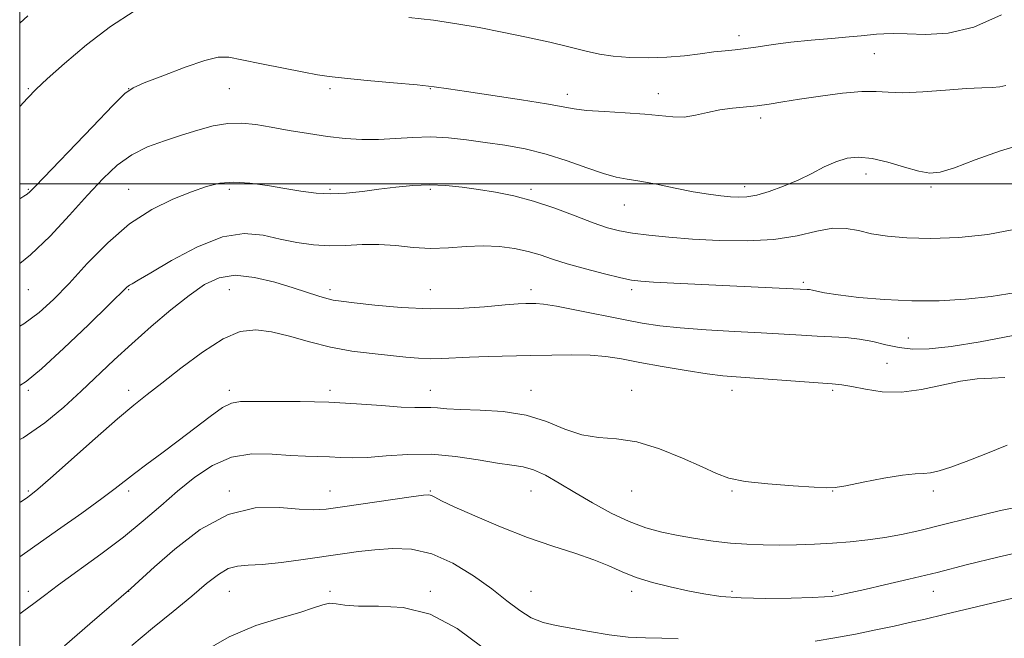
# Model space of a CAD drawing. Extents: x 2134800 to 2137700, y 307300 to 310200.
# Drawn here: x 2135000 to 2135196, y 309410 to 309533 of the extents above; entities that cross this region are included whole.
import ezdxf

# ---------------------------------------------------------------- set-up
doc = ezdxf.new("R2010")
doc.units = 0
doc.header["$MEASUREMENT"] = 0
for name, color, linetype, lineweight in [('CONTOUR INDEX', 41, 'Continuous', 13), ('CONTOUR INTERMEDIATE', 44, 'Continuous', 0), ('GRID LINE', 7, 'Continuous', 0), ('SPOT ELEVATION DTM', 2, 'Continuous', 13)]:
    doc.layers.add(name, color=color, linetype=linetype, lineweight=lineweight)

msp = doc.modelspace()

# ---------------------------------------------------------------- linework, layer by layer
at = {"layer": 'CONTOUR INDEX', "flags": 128}
for points, elevation in [([(2135000, 309531.921), (2135001.635, 309533.409)], 1100), ([(2135000, 309459.886), (2135001.31, 309460.703), (2135004.343, 309463.227), (2135008.751, 309467.296), (2135013.659, 309471.982), (2135017.799, 309475.997), (2135021.335, 309479.444), (2135021.813, 309479.831), (2135022.355, 309480.143), (2135023.576, 309480.827), (2135026.072, 309482.294), (2135030.187, 309484.73), (2135035.245, 309487.427), (2135040.317, 309489.448), (2135044.676, 309490.117), (2135048.412, 309489.769), (2135051.814, 309488.999), (2135055.128, 309488.309), (2135058.405, 309487.842), (2135061.65, 309487.648), (2135064.875, 309487.732), (2135068.114, 309487.912), (2135071.407, 309487.956), (2135074.784, 309487.715), (2135078.237, 309487.362), (2135081.744, 309487.152), (2135085.28, 309487.255), (2135088.785, 309487.508), (2135092.19, 309487.666), (2135095.428, 309487.535), (2135098.431, 309487.139), (2135101.129, 309486.555), (2135103.534, 309485.848), (2135105.99, 309485.029), (2135108.919, 309484.095), (2135112.552, 309483.071), (2135116.339, 309482.09), (2135119.535, 309481.316), (2135121.69, 309480.858), (2135123.532, 309480.622), (2135126.083, 309480.466), (2135130.077, 309480.272), (2135156.627, 309479.004), (2135157.08, 309478.957), (2135157.668, 309478.842), (2135158.534, 309478.63), (2135160.077, 309478.316), (2135162.759, 309477.903), (2135166.867, 309477.416), (2135171.973, 309476.971), (2135177.47, 309476.707), (2135182.863, 309476.734), (2135188.095, 309477.048), (2135193.219, 309477.616), (2135198.222, 309478.384)], 1090), ([(2135008.879, 309408.108), (2135013.951, 309412.472), (2135022.082, 309419.521), (2135026.801, 309423.802), (2135030.849, 309427.363), (2135035.928, 309431.231), (2135041.438, 309434.241), (2135046.818, 309435.555), (2135051.655, 309435.638), (2135055.573, 309435.281), (2135058.424, 309435.137), (2135060.973, 309435.309), (2135064.209, 309435.759), (2135077.884, 309437.758), (2135080.309, 309438.09), (2135081.408, 309438.161), (2135081.921, 309438.019), (2135082.555, 309437.676), (2135083.877, 309436.986), (2135086.421, 309435.77), (2135090.509, 309433.939), (2135095.613, 309431.784), (2135100.991, 309429.689), (2135106.007, 309427.953), (2135110.438, 309426.517), (2135114.164, 309425.24), (2135117.164, 309424.006), (2135119.818, 309422.821), (2135122.603, 309421.719), (2135125.86, 309420.729), (2135129.393, 309419.854), (2135132.866, 309419.088), (2135136.091, 309418.436), (2135139.449, 309417.936), (2135143.463, 309417.634), (2135148.398, 309417.553), (2135153.463, 309417.62), (2135157.607, 309417.74), (2135160.085, 309417.841), (2135161.379, 309417.943), (2135162.277, 309418.091), (2135163.479, 309418.335), (2135165.338, 309418.734), (2135168.121, 309419.35), (2135172.012, 309420.23), (2135176.868, 309421.366), (2135182.464, 309422.731), (2135188.522, 309424.265), (2135194.542, 309425.77), (2135199.969, 309427.01)], 1080)]:
    msp.add_lwpolyline(points, dxfattribs=dict(at, elevation=elevation))
at = {"layer": 'CONTOUR INTERMEDIATE', "flags": 128}
for points, elevation in [([(2135000, 309515.4), (2135001.544, 309517.064), (2135003.306, 309518.849), (2135005.494, 309520.889), (2135008.904, 309523.948), (2135013.27, 309527.637), (2135018.06, 309531.283), (2135022.765, 309534.326)], 1098), ([(2135077.382, 309533.071), (2135082.309, 309532.515), (2135086.945, 309531.849), (2135091.413, 309531.069), (2135095.975, 309530.171), (2135100.771, 309529.167), (2135105.439, 309528.14), (2135109.498, 309527.193), (2135112.644, 309526.41), (2135115.292, 309525.805), (2135118.036, 309525.376), (2135121.322, 309525.123), (2135124.983, 309525.054), (2135128.703, 309525.178), (2135132.203, 309525.483), (2135135.354, 309525.871), (2135138.062, 309526.226), (2135140.302, 309526.465), (2135142.319, 309526.655), (2135144.422, 309526.895), (2135146.885, 309527.26), (2135149.831, 309527.708), (2135153.348, 309528.166), (2135157.403, 309528.576), (2135161.484, 309528.927), (2135164.964, 309529.216), (2135167.393, 309529.445), (2135170.406, 309529.76), (2135171.886, 309529.859), (2135173.819, 309529.887), (2135176.501, 309529.804), (2135180.147, 309529.671), (2135184.642, 309529.939), (2135189.786, 309531.159), (2135195.295, 309533.627)], 1098), ([(2135000, 309497.025), (2135000.84, 309497.532), (2135001.483, 309497.947), (2135002.02, 309498.402), (2135003.143, 309499.548), (2135014.478, 309511.358), (2135018.53, 309515.555), (2135020.93, 309517.949), (2135022.565, 309519.122), (2135024.778, 309520.063), (2135028.486, 309521.506), (2135032.912, 309523.175), (2135036.854, 309524.538), (2135039.495, 309525.185), (2135041.564, 309525.172), (2135044.176, 309524.675), (2135048.079, 309523.875), (2135056.506, 309522.19), (2135059.233, 309521.668), (2135061.529, 309521.318), (2135064.57, 309520.992), (2135069.13, 309520.578), (2135074.379, 309520.113), (2135079.086, 309519.671), (2135082.436, 309519.297), (2135085.276, 309518.898), (2135088.867, 309518.352), (2135099.806, 309516.711), (2135104.8, 309515.907), (2135110.298, 309514.881), (2135112.759, 309514.585), (2135116.286, 309514.359), (2135120.41, 309514.146), (2135124.327, 309513.885), (2135129.91, 309513.299), (2135132.139, 309513.286), (2135134.43, 309513.626), (2135136.819, 309514.17), (2135139.271, 309514.702), (2135141.751, 309515.058), (2135146.652, 309515.527), (2135149.068, 309515.847), (2135151.767, 309516.278), (2135155.111, 309516.825), (2135159.273, 309517.464), (2135163.667, 309518.044), (2135167.517, 309518.383), (2135170.328, 309518.373), (2135172.728, 309518.197), (2135175.627, 309518.115), (2135179.634, 309518.308), (2135184.151, 309518.656), (2135188.285, 309518.962), (2135191.341, 309519.09), (2135193.446, 309519.137), (2135194.927, 309519.263), (2135196.12, 309519.564)], 1096), ([(2135000, 309484.171), (2135002.146, 309485.858), (2135006.037, 309489.603), (2135009.929, 309493.769), (2135013.515, 309497.754), (2135016.6, 309501.073), (2135019.408, 309503.707), (2135022.271, 309505.758), (2135025.436, 309507.333), (2135028.803, 309508.582), (2135032.189, 309509.662), (2135035.438, 309510.677), (2135038.512, 309511.52), (2135041.403, 309512.028), (2135044.144, 309512.09), (2135046.942, 309511.789), (2135050.041, 309511.258), (2135053.601, 309510.624), (2135057.418, 309509.982), (2135061.2, 309509.421), (2135064.729, 309509.02), (2135068.074, 309508.809), (2135071.379, 309508.806), (2135074.76, 309508.997), (2135078.216, 309509.234), (2135081.719, 309509.334), (2135085.256, 309509.162), (2135088.865, 309508.767), (2135092.603, 309508.248), (2135096.506, 309507.665), (2135100.556, 309506.929), (2135104.714, 309505.919), (2135108.895, 309504.584), (2135112.806, 309503.177), (2135116.106, 309502.025), (2135118.614, 309501.351), (2135120.812, 309500.959), (2135123.343, 309500.549), (2135126.652, 309499.902), (2135130.382, 309499.128), (2135133.976, 309498.416), (2135136.988, 309497.915), (2135139.419, 309497.603), (2135141.382, 309497.416), (2135143.025, 309497.318), (2135144.647, 309497.394), (2135146.586, 309497.755), (2135149.07, 309498.478), (2135151.911, 309499.505), (2135154.81, 309500.739), (2135157.526, 309502.073), (2135160.03, 309503.351), (2135162.35, 309504.406), (2135164.549, 309505.087), (2135166.852, 309505.319), (2135169.524, 309505.048), (2135172.697, 309504.284), (2135175.98, 309503.312), (2135178.854, 309502.486), (2135181.024, 309502.116), (2135183.101, 309502.329), (2135185.924, 309503.213), (2135190.068, 309504.753), (2135195.059, 309506.54), (2135200.162, 309508.063)], 1094), ([(2135000, 309471.714), (2135000.793, 309472.166), (2135003.867, 309474.383), (2135006.747, 309476.986), (2135009.839, 309480.207), (2135013.452, 309484.137), (2135017.51, 309488.289), (2135021.841, 309492.035), (2135026.251, 309494.888), (2135030.455, 309496.932), (2135034.146, 309498.391), (2135037.148, 309499.448), (2135039.801, 309500.109), (2135042.573, 309500.338), (2135045.803, 309500.134), (2135049.305, 309499.645), (2135052.765, 309499.056), (2135055.947, 309498.533), (2135058.936, 309498.166), (2135061.897, 309498.027), (2135064.966, 309498.161), (2135068.154, 309498.494), (2135071.443, 309498.927), (2135074.807, 309499.358), (2135078.187, 309499.689), (2135081.517, 309499.821), (2135084.758, 309499.687), (2135087.972, 309499.342), (2135091.246, 309498.872), (2135094.664, 309498.326), (2135098.299, 309497.604), (2135102.217, 309496.567), (2135106.403, 309495.153), (2135110.506, 309493.602), (2135114.089, 309492.23), (2135116.884, 309491.271), (2135119.29, 309490.644), (2135121.876, 309490.189), (2135125.111, 309489.771), (2135129.084, 309489.375), (2135133.787, 309489.01), (2135139.134, 309488.717), (2135144.706, 309488.635), (2135150.006, 309488.936), (2135154.627, 309489.687), (2135158.526, 309490.567), (2135161.749, 309491.151), (2135164.404, 309491.136), (2135166.833, 309490.687), (2135169.44, 309490.086), (2135172.583, 309489.578), (2135176.453, 309489.25), (2135181.197, 309489.155), (2135186.798, 309489.349), (2135192.585, 309489.917), (2135197.726, 309490.949)], 1092), ([(2135000, 309449.135), (2135000.672, 309449.502), (2135004.979, 309452.458), (2135008.775, 309455.593), (2135012.225, 309458.76), (2135018.802, 309464.963), (2135022.325, 309468.194), (2135026.177, 309471.594), (2135030.088, 309474.907), (2135033.695, 309477.798), (2135036.775, 309479.978), (2135039.672, 309481.336), (2135042.872, 309481.804), (2135046.685, 309481.392), (2135050.72, 309480.424), (2135054.413, 309479.303), (2135059.488, 309477.654), (2135061.083, 309477.168), (2135062.364, 309476.869), (2135063.948, 309476.634), (2135066.541, 309476.322), (2135070.634, 309475.85), (2135075.854, 309475.375), (2135081.612, 309475.116), (2135087.329, 309475.221), (2135092.474, 309475.553), (2135096.527, 309475.904), (2135099.143, 309476.112), (2135100.679, 309476.199), (2135101.667, 309476.228), (2135102.643, 309476.231), (2135104.157, 309476.098), (2135106.761, 309475.683), (2135110.764, 309474.905), (2135120.066, 309472.995), (2135123.834, 309472.277), (2135127.333, 309471.751), (2135131.377, 309471.342), (2135136.506, 309470.985), (2135142.159, 309470.662), (2135147.503, 309470.37), (2135155.484, 309469.881), (2135158.595, 309469.713), (2135161.516, 309469.597), (2135164.321, 309469.441), (2135167.034, 309469.134), (2135169.679, 309468.611), (2135172.288, 309467.994), (2135174.892, 309467.45), (2135177.607, 309467.136), (2135180.888, 309467.164), (2135185.275, 309467.634), (2135191.061, 309468.586), (2135197.564, 309469.819)], 1088), ([(2135000, 309436.61), (2135000.245, 309436.765), (2135001.338, 309437.507), (2135002.248, 309438.164), (2135003.618, 309439.282), (2135006.143, 309441.481), (2135015.022, 309449.38), (2135019.45, 309453.26), (2135022.716, 309456.006), (2135025.366, 309458.113), (2135028.277, 309460.387), (2135032.07, 309463.37), (2135036.342, 309466.552), (2135040.437, 309469.161), (2135043.883, 309470.602), (2135046.95, 309470.98), (2135050.093, 309470.577), (2135053.667, 309469.674), (2135057.623, 309468.557), (2135061.81, 309467.509), (2135066.059, 309466.75), (2135070.131, 309466.237), (2135076.792, 309465.555), (2135079.348, 309465.324), (2135081.66, 309465.216), (2135083.956, 309465.258), (2135089.491, 309465.544), (2135093.146, 309465.654), (2135101.579, 309465.836), (2135105.835, 309465.953), (2135109.847, 309466.021), (2135113.444, 309465.947), (2135116.578, 309465.659), (2135119.684, 309465.164), (2135123.32, 309464.491), (2135127.812, 309463.688), (2135132.563, 309462.885), (2135136.746, 309462.233), (2135139.831, 309461.835), (2135142.479, 309461.595), (2135158.834, 309460.422), (2135161.599, 309460.24), (2135163.543, 309460.056), (2135165.52, 309459.719), (2135168.204, 309459.162), (2135171.555, 309458.656), (2135175.353, 309458.554), (2135179.373, 309459.082), (2135183.377, 309459.955), (2135187.125, 309460.759), (2135190.431, 309461.186), (2135193.338, 309461.35), (2135195.945, 309461.473)], 1086), ([(2135000, 309425.832), (2135002.567, 309427.618), (2135007.513, 309431.089), (2135012.334, 309434.51), (2135016.321, 309437.394), (2135019.01, 309439.417), (2135022.807, 309442.389), (2135025.276, 309444.233), (2135028.26, 309446.437), (2135031.527, 309448.889), (2135034.836, 309451.435), (2135037.886, 309453.757), (2135040.365, 309455.494), (2135042.158, 309456.402), (2135043.932, 309456.7), (2135046.553, 309456.722), (2135050.639, 309456.731), (2135055.815, 309456.709), (2135061.46, 309456.568), (2135066.984, 309456.258), (2135071.939, 309455.889), (2135075.905, 309455.608), (2135078.616, 309455.517), (2135080.403, 309455.535), (2135081.746, 309455.533), (2135083.117, 309455.417), (2135084.958, 309455.24), (2135087.697, 309455.088), (2135091.586, 309454.988), (2135096.146, 309454.723), (2135100.716, 309454.015), (2135104.782, 309452.719), (2135108.404, 309451.224), (2135111.788, 309450.054), (2135115.145, 309449.545), (2135118.71, 309449.284), (2135122.725, 309448.673), (2135127.275, 309447.297), (2135131.837, 309445.472), (2135135.73, 309443.701), (2135138.561, 309442.376), (2135141.068, 309441.461), (2135144.274, 309440.812), (2135148.821, 309440.309), (2135153.816, 309439.925), (2135157.986, 309439.659), (2135160.483, 309439.524), (2135162.159, 309439.595), (2135164.292, 309439.963), (2135167.767, 309440.655), (2135171.9, 309441.456), (2135175.613, 309442.084), (2135178.114, 309442.348), (2135179.748, 309442.411), (2135181.148, 309442.519), (2135182.87, 309442.893), (2135185.175, 309443.622), (2135188.251, 309444.767), (2135192.154, 309446.318), (2135196.425, 309447.992)], 1084), ([(2135000, 309414.512), (2135000.797, 309415.05), (2135002.833, 309416.539), (2135004.916, 309418.136), (2135007.69, 309420.218), (2135016.114, 309426.331), (2135020.62, 309429.736), (2135024.572, 309432.947), (2135028.079, 309435.964), (2135031.411, 309438.859), (2135034.803, 309441.636), (2135038.361, 309444.013), (2135042.157, 309445.636), (2135046.197, 309446.284), (2135050.205, 309446.257), (2135053.839, 309445.987), (2135056.851, 309445.816), (2135061.602, 309445.68), (2135063.792, 309445.572), (2135066.222, 309445.504), (2135069.188, 309445.595), (2135072.9, 309445.898), (2135077.214, 309446.2), (2135081.898, 309446.225), (2135086.69, 309445.789), (2135091.204, 309445.1), (2135095.023, 309444.461), (2135097.882, 309444.074), (2135100.116, 309443.734), (2135102.211, 309443.134), (2135104.576, 309442.036), (2135107.311, 309440.49), (2135110.44, 309438.615), (2135113.94, 309436.552), (2135117.609, 309434.533), (2135121.199, 309432.812), (2135124.533, 309431.571), (2135127.729, 309430.709), (2135130.974, 309430.051), (2135134.402, 309429.461), (2135137.917, 309428.945), (2135141.368, 309428.549), (2135144.652, 309428.303), (2135147.857, 309428.187), (2135151.118, 309428.168), (2135154.534, 309428.221), (2135158.065, 309428.342), (2135161.636, 309428.537), (2135165.179, 309428.81), (2135168.659, 309429.176), (2135172.047, 309429.651), (2135175.393, 309430.258), (2135179.049, 309431.066), (2135183.446, 309432.15), (2135188.875, 309433.532), (2135195.076, 309435.017), (2135201.648, 309436.352)], 1082), ([(2135022.329, 309408.193), (2135026.433, 309411.602), (2135030.54, 309414.97), (2135034.225, 309418.013), (2135037.175, 309420.487), (2135039.51, 309422.318), (2135041.463, 309423.473), (2135043.298, 309423.983), (2135045.415, 309424.135), (2135048.247, 309424.281), (2135052.048, 309424.687), (2135056.364, 309425.282), (2135064.173, 309426.445), (2135067.402, 309426.88), (2135070.618, 309427.236), (2135074.121, 309427.474), (2135077.926, 309427.309), (2135081.978, 309426.399), (2135086.179, 309424.534), (2135090.26, 309422.055), (2135093.912, 309419.438), (2135096.919, 309417.093), (2135099.448, 309415.16), (2135101.761, 309413.712), (2135104.111, 309412.768), (2135106.708, 309412.142), (2135113.347, 309410.944), (2135117.227, 309410.305), (2135121.027, 309409.85), (2135124.483, 309409.684), (2135127.724, 309409.648), (2135130.976, 309409.514)], 1078), ([(2135158.186, 309409.057), (2135162.095, 309409.689), (2135166.213, 309410.455), (2135170.265, 309411.275), (2135173.912, 309412.052), (2135176.996, 309412.731), (2135180.064, 309413.433), (2135183.84, 309414.323), (2135201.424, 309418.542)], 1078), ([(2135036.347, 309406.848), (2135041.655, 309409.905), (2135046.944, 309412.128), (2135051.773, 309413.646), (2135055.702, 309414.746), (2135058.438, 309415.646), (2135060.266, 309416.3), (2135061.614, 309416.593), (2135062.922, 309416.482), (2135064.677, 309416.187), (2135067.373, 309415.999), (2135071.345, 309416.038), (2135076.269, 309415.744), (2135081.66, 309414.389), (2135087.036, 309411.533), (2135091.931, 309407.894)], 1076)]:
    msp.add_lwpolyline(points, dxfattribs=dict(at, elevation=elevation))
at = {"layer": 'GRID LINE', "flags": 128}
for points in [[(2135000, 307500), (2137500, 307500), (2137500, 310000), (2135000, 310000), (2135000, 307500)], [(2137500, 309500), (2135000, 309500)]]:
    msp.add_lwpolyline(points, dxfattribs=at)
at = {"layer": 'SPOT ELEVATION DTM'}
for p in [(2135143.09, 309529.49, 1098.5), (2135169.98, 309525.91, 1097.05), (2135001.69, 309518.93, 1098.17), (2135021.69, 309518.93, 1096.01), (2135041.69, 309518.93, 1095.05), (2135061.69, 309518.93, 1095.66), (2135081.69, 309518.93, 1095.91), (2135108.94, 309517.81, 1096.5), (2135127.03, 309517.95, 1096.6), (2135147.36, 309513.11, 1095.6), (2135168.3, 309501.95, 1093.4), (2135001.69, 309498.93, 1096.14), (2135021.69, 309498.93, 1092.78), (2135041.69, 309498.93, 1091.64), (2135061.69, 309498.93, 1092.26), (2135081.69, 309498.93, 1091.72), (2135101.69, 309498.93, 1092.32), (2135144.22, 309499.42, 1094.5), (2135181.26, 309499.36, 1093.7), (2135120.29, 309495.82, 1093.2), (2135155.88, 309480.42, 1090.3), (2135001.69, 309478.93, 1093.21), (2135021.69, 309478.93, 1089.86), (2135041.69, 309478.93, 1087), (2135061.69, 309478.93, 1088.42), (2135081.69, 309478.93, 1088.94), (2135101.69, 309478.93, 1088.52), (2135121.69, 309478.93, 1089.61), (2135176.76, 309469.35, 1088.9), (2135172.52, 309464.32, 1086.9), (2135001.69, 309458.93, 1089.75), (2135021.69, 309458.93, 1086.51), (2135041.69, 309458.93, 1084.42), (2135061.69, 309458.93, 1084.37), (2135081.69, 309458.93, 1084.73), (2135101.69, 309458.93, 1084.69), (2135121.69, 309458.93, 1084.53), (2135141.69, 309458.93, 1085.4), (2135161.69, 309458.93, 1085.73), (2135001.69, 309438.93, 1086.22), (2135021.69, 309438.93, 1083.6), (2135041.69, 309438.93, 1080.26), (2135061.69, 309438.93, 1080.76), (2135081.69, 309438.93, 1080.13), (2135101.69, 309438.93, 1081.09), (2135121.69, 309438.93, 1083.33), (2135141.69, 309438.93, 1083.87), (2135161.69, 309438.93, 1083.96), (2135181.69, 309438.93, 1083.59), (2135001.69, 309418.93, 1082.51), (2135021.69, 309418.93, 1079.96), (2135041.69, 309418.93, 1077.12), (2135061.69, 309418.93, 1076.46), (2135081.69, 309418.93, 1076.22), (2135101.69, 309418.93, 1078.89), (2135121.69, 309418.93, 1079.5), (2135141.69, 309418.93, 1080.35), (2135161.69, 309418.93, 1080.23), (2135181.69, 309418.93, 1079.24)]:
    msp.add_point(p, dxfattribs=at)

doc.saveas('drawing.dxf')
